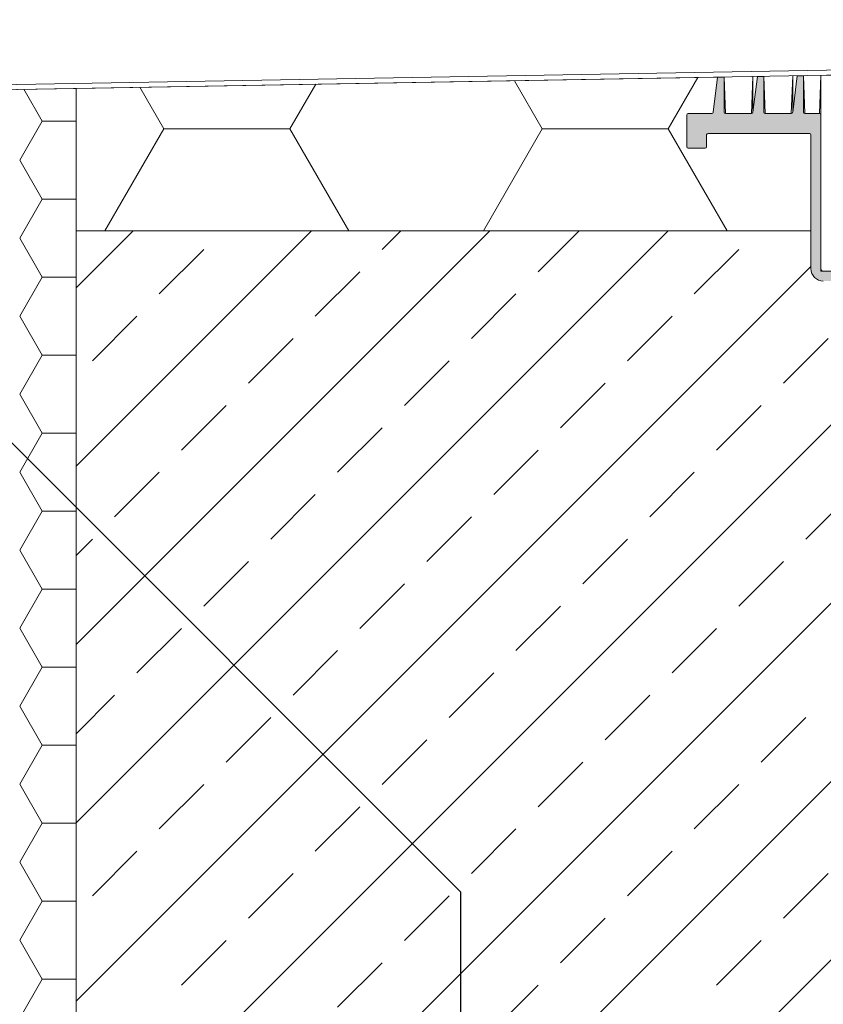
# Model space of a CAD drawing. Units: millimetres. Extents: x 180 to 2076, y 130 to 2833.
# Drawn here: x 630 to 792, y 1893 to 2091 of the extents above; entities that cross this region are included whole.
import ezdxf

# ---------------------------------------------------------------- set-up
doc = ezdxf.new("R2010")
doc.units = ezdxf.units.MM
doc.header["$LTSCALE"] = 10

# ---------------------------------------------------------------- blocks, each defined once
blk = doc.blocks.new('SW_HATCH_0')
at = {"color": 0, "linetype": 'Continuous', "lineweight": 18}
for p, q in [((25.4, 0), (31.38, 10.35)), ((-76.2, 0), (-81.04, 8.39)), ((-50.8, 0), (-45.6, 9.01)), ((0, 0), (-5.6, 9.71)), ((-76.2, 0), (-50.8, 0)), ((-38.95, -20.52), (-50.8, 0)), ((0, 0), (25.4, 0)), ((37.25, -20.52), (25.4, 0)), ((-88.05, -20.52), (-76.2, 0)), ((-11.85, -20.52), (0, 0))]:
    blk.add_line(p, q, dxfattribs=at)
blk = doc.blocks.new('SW_HATCH_3')
at = {"color": 0, "linetype": 'Continuous', "lineweight": 18}
for p, q in [((0, 0), (-3.7, 6.41)), ((0, 0), (6.81, 0)), ((-4.54, -7.86), (0, 0)), ((0, -15.71), (-4.54, -7.86)), ((-4.54, -23.57), (0, -15.71)), ((0, -15.71), (6.81, -15.71)), ((0, -31.42), (-4.54, -23.57)), ((-4.54, -39.28), (0, -31.42)), ((0, -31.42), (6.81, -31.42)), ((0, -47.14), (-4.54, -39.28)), ((-4.54, -54.99), (0, -47.14)), ((0, -47.14), (6.81, -47.14)), ((0, -62.85), (-4.54, -54.99)), ((-4.54, -70.7), (0, -62.85)), ((0, -62.85), (6.81, -62.85)), ((0, -78.56), (-4.54, -70.7)), ((-4.54, -86.42), (0, -78.56)), ((0, -78.56), (6.81, -78.56)), ((0, -94.27), (-4.54, -86.42)), ((-4.54, -102.13), (0, -94.27)), ((0, -94.27), (6.81, -94.27)), ((0, -109.99), (-4.54, -102.13)), ((-4.54, -117.84), (0, -109.99)), ((0, -109.99), (6.81, -109.99)), ((0, -125.7), (-4.54, -117.84)), ((-4.54, -133.55), (0, -125.7)), ((0, -125.7), (6.81, -125.7)), ((0, -141.41), (-4.54, -133.55)), ((-4.54, -149.27), (0, -141.41)), ((0, -141.41), (6.81, -141.41)), ((0, -157.12), (-4.54, -149.27)), ((-4.54, -164.98), (0, -157.12)), ((0, -157.12), (6.81, -157.12)), ((0, -172.83), (-4.54, -164.98)), ((-4.54, -180.69), (0, -172.83)), ((0, -172.83), (6.81, -172.83))]:
    blk.add_line(p, q, dxfattribs=at)
blk = doc.blocks.new('SW_HATCH_16')
at = {"color": 0, "linetype": 'Continuous', "lineweight": 18}
for p, q in [((0, 0), (-11.52, -11.52)), ((35.92, 0), (-11.52, -47.44)), ((71.84, 0), (-11.52, -83.36)), ((50.14, -3.75), (53.88, 0)), ((81.57, -8.24), (89.8, 0)), ((107.76, 0), (-11.52, -119.28)), ((5.23, -12.73), (14.22, -3.75)), ((113, -12.73), (121.98, -3.75)), ((136.48, -7.2), (-11.52, -155.2)), ((36.67, -17.22), (45.65, -8.24)), ((243.32, -8.13), (83.32, -168.13)), ((279.24, -8.13), (119.24, -168.13)), ((169.48, -10.13), (11.48, -168.13)), ((205.4, -10.13), (47.4, -168.13)), ((68.1, -21.71), (77.08, -12.73)), ((-8.24, -26.2), (0.74, -17.22)), ((99.53, -26.2), (108.51, -17.22)), ((23.2, -30.69), (32.18, -21.71)), ((130.96, -30.69), (139.94, -21.71)), ((54.63, -35.18), (63.61, -26.2)), ((86.06, -39.67), (95.04, -30.69)), ((9.72, -44.16), (18.71, -35.18)), ((117.49, -44.16), (126.47, -35.18)), ((41.16, -48.65), (50.14, -39.67)), ((72.59, -53.14), (81.57, -44.16)), ((-3.75, -57.63), (5.23, -48.65)), ((104.02, -57.63), (113, -48.65)), ((27.69, -62.12), (36.67, -53.14)), ((135.45, -62.12), (144.43, -53.14)), ((59.12, -66.61), (68.1, -57.63)), ((-11.52, -65.4), (-8.24, -62.12)), ((90.55, -71.1), (99.53, -62.12)), ((14.22, -75.59), (23.2, -66.61)), ((121.98, -75.59), (130.96, -66.61)), ((45.65, -80.08), (54.63, -71.1)), ((77.08, -84.57), (86.06, -75.59)), ((0.74, -89.06), (9.72, -80.08)), ((108.51, -89.06), (117.49, -80.08)), ((32.18, -93.55), (41.16, -84.57)), ((63.61, -98.04), (72.59, -89.06)), ((-11.52, -101.32), (-3.75, -93.55)), ((95.04, -102.53), (104.02, -93.55)), ((18.71, -107.02), (27.69, -98.04)), ((126.47, -107.02), (135.45, -98.04)), ((50.14, -111.51), (59.12, -102.53)), ((81.57, -116), (90.55, -107.02)), ((5.23, -120.49), (14.22, -111.51)), ((113, -120.49), (121.98, -111.51)), ((36.67, -124.98), (45.65, -116)), ((68.1, -129.47), (77.08, -120.49)), ((-8.24, -133.96), (0.74, -124.98)), ((99.53, -133.96), (108.51, -124.98)), ((23.2, -138.45), (32.18, -129.47)), ((130.96, -138.45), (139.94, -129.47)), ((54.63, -142.94), (63.61, -133.96)), ((86.06, -147.43), (95.04, -138.45)), ((9.72, -151.92), (18.71, -142.94)), ((117.49, -151.92), (126.47, -142.94)), ((41.16, -156.41), (50.14, -147.43)), ((72.59, -160.9), (81.57, -151.92))]:
    blk.add_line(p, q, dxfattribs=at)

msp = doc.modelspace()

# ---------------------------------------------------------------- hatches: boundary and pattern name
h = msp.add_hatch(color=256)
edge = h.paths.add_edge_path(flags=0)
edge.add_arc((764.89, 2065.3), 0.3, 180, 270)
edge.add_line((764.89, 2065), (768.29, 2065))
edge.add_arc((768.29, 2065.3), 0.3, 270, 360)
edge.add_line((768.59, 2065.3), (768.59, 2067.7))
edge.add_arc((768.89, 2067.7), 0.3, 90, 180, ccw=False)
edge.add_line((768.89, 2068), (789.29, 2068))
edge.add_arc((789.29, 2067.7), 0.3, 0, 90, ccw=False)
edge.add_line((789.59, 2067.7), (789.59, 2040.75))
edge.add_arc((792.09, 2040.75), 2.5, 180, 270)
edge.add_line((792.09, 2038.25), (888.04, 2038.25))
edge.add_arc((888.04, 2038.55), 0.3, 270, 360)
edge.add_line((888.34, 2038.55), (888.34, 2039.95))
edge.add_arc((888.04, 2039.95), 0.3, 0, 90)
edge.add_line((888.04, 2040.25), (792.09, 2040.25))
edge.add_arc((792.09, 2040.75), 0.5, 180, 270, ccw=False)
edge.add_line((791.59, 2040.75), (791.59, 2071.7))
edge.add_arc((791.29, 2071.7), 0.3, 0, 90)
edge.add_line((791.29, 2072), (788.39, 2072))
edge.add_arc((788.39, 2072.3), 0.3, 180, 270, ccw=False)
edge.add_line((788.09, 2072.3), (788.09, 2079.62))
edge.add_line((788.09, 2079.62), (786.84, 2079.6))
edge.add_line((786.84, 2079.6), (785.92, 2072.26))
edge.add_arc((785.62, 2072.3), 0.3, 270, 352.875, ccw=False)
edge.add_line((785.62, 2072), (780.39, 2072))
edge.add_arc((780.39, 2072.3), 0.3, 180, 270, ccw=False)
edge.add_line((780.09, 2072.3), (780.09, 2079.48))
edge.add_line((780.09, 2079.48), (778.82, 2079.46))
edge.add_line((778.82, 2079.46), (777.92, 2072.26))
edge.add_arc((777.62, 2072.3), 0.3, 270, 352.875, ccw=False)
edge.add_line((777.62, 2072), (772.39, 2072))
edge.add_arc((772.39, 2072.3), 0.3, 180, 270, ccw=False)
edge.add_line((772.09, 2072.3), (772.09, 2079.34))
edge.add_line((772.09, 2079.34), (770.8, 2079.32))
edge.add_line((770.8, 2079.32), (769.92, 2072.26))
edge.add_arc((769.62, 2072.3), 0.3, 270, 352.875, ccw=False)
edge.add_line((769.62, 2072), (764.89, 2072))
edge.add_arc((764.89, 2071.7), 0.3, 90, 180)
edge.add_line((764.59, 2071.7), (764.59, 2065.3))

# ---------------------------------------------------------------- linework, layer by layer
at = {"color": 7, "linetype": 'Continuous', "lineweight": 18}
for p, q in [((1376.83, 2090.9), (513.47, 2075.83)), ((1376.72, 2089.9), (513.35, 2074.83)), ((770.8, 2079.32), (641.59, 2077.07)), ((769.92, 2072.26), (770.8, 2079.32)), ((772.09, 2079.34), (770.8, 2079.32)), ((772.09, 2079.34), (772.09, 2072.3)), ((777.92, 2072.26), (778.82, 2079.46)), ((777.92, 2079.45), (777.92, 2072.26)), ((780.09, 2079.48), (778.82, 2079.46)), ((780.09, 2079.48), (780.09, 2072.3)), ((785.92, 2072.26), (786.84, 2079.6)), ((785.92, 2079.58), (785.92, 2072.26)), ((788.09, 2079.62), (786.84, 2079.6)), ((788.09, 2079.62), (788.09, 2072.3)), ((796.59, 2079.77), (791.59, 2079.68)), ((791.59, 2079.68), (791.59, 2040.25)), ((641.59, 2077.07), (568.52, 2075.79)), ((641.59, 1775.39), (641.59, 2077.07)), ((641.59, 2048.38), (641.59, 2077.07)), ((764.59, 2065.3), (764.59, 2071.7)), ((764.89, 2072), (769.62, 2072)), ((772.39, 2072), (777.62, 2072)), ((780.39, 2072), (785.62, 2072)), ((788.39, 2072), (791.29, 2072)), ((791.59, 2040.75), (791.59, 2071.7)), ((768.59, 2065.3), (768.59, 2067.7)), ((768.89, 2068), (789.29, 2068)), ((789.59, 2048.38), (789.59, 2067.7)), ((789.59, 2040.75), (789.59, 2067.7)), ((764.89, 2065), (768.29, 2065)), ((641.59, 2048.38), (789.59, 2048.38)), ((641.59, 2048.38), (641.59, 1880.25)), ((789.59, 2040.75), (789.59, 2048.38)), ((791.59, 2040.25), (1899.93, 2040.25))]:
    msp.add_line(p, q, dxfattribs=at)
at = {"color": 8, "linetype": 'Continuous', "lineweight": 18}
for p, q in [((772.09, 2079.34), (772.39, 2072)), ((777.62, 2072), (777.92, 2079.45)), ((780.09, 2079.48), (780.39, 2072)), ((785.62, 2072), (785.92, 2079.58)), ((788.09, 2079.62), (788.39, 2072)), ((791.29, 2072), (791.59, 2079.68))]:
    msp.add_line(p, q, dxfattribs=at)
at = {"color": 7, "linetype": 'Continuous', "lineweight": 25}
for p in [(575.2, 2059.07), (719.09, 1692.75)]:
    msp.add_line(p, (719.09, 1915.18), dxfattribs=at)
at = {"color": 7, "linetype": 'Continuous', "lineweight": 18}
for centre, radius, start, end in [((764.89, 2071.7), 0.3, 90, 180), ((769.62, 2072.3), 0.3, 270, 352.875), ((772.39, 2072.3), 0.3, 180, 270), ((777.62, 2072.3), 0.3, 270, 352.875), ((780.39, 2072.3), 0.3, 180, 270), ((785.62, 2072.3), 0.3, 270, 352.875), ((788.39, 2072.3), 0.3, 180, 270), ((791.29, 2071.7), 0.3, 0, 90), ((768.89, 2067.7), 0.3, 90, 180), ((789.29, 2067.7), 0.3, 0, 90), ((764.89, 2065.3), 0.3, 180, 270), ((768.29, 2065.3), 0.3, 270, 0), ((792.09, 2040.75), 2.5, 180, 270), ((792.09, 2040.75), 0.5, 180, 270)]:
    msp.add_arc(centre, radius, start, end, dxfattribs=at)

# ---------------------------------------------------------------- block references
for name, p in [('SW_HATCH_0', (735.47, 2068.9)), ('SW_HATCH_3', (634.78, 2070.47)), ('SW_HATCH_16', (653.11, 2048.38))]:
    msp.add_blockref(name, p, dxfattribs=at)

doc.saveas('drawing.dxf')
